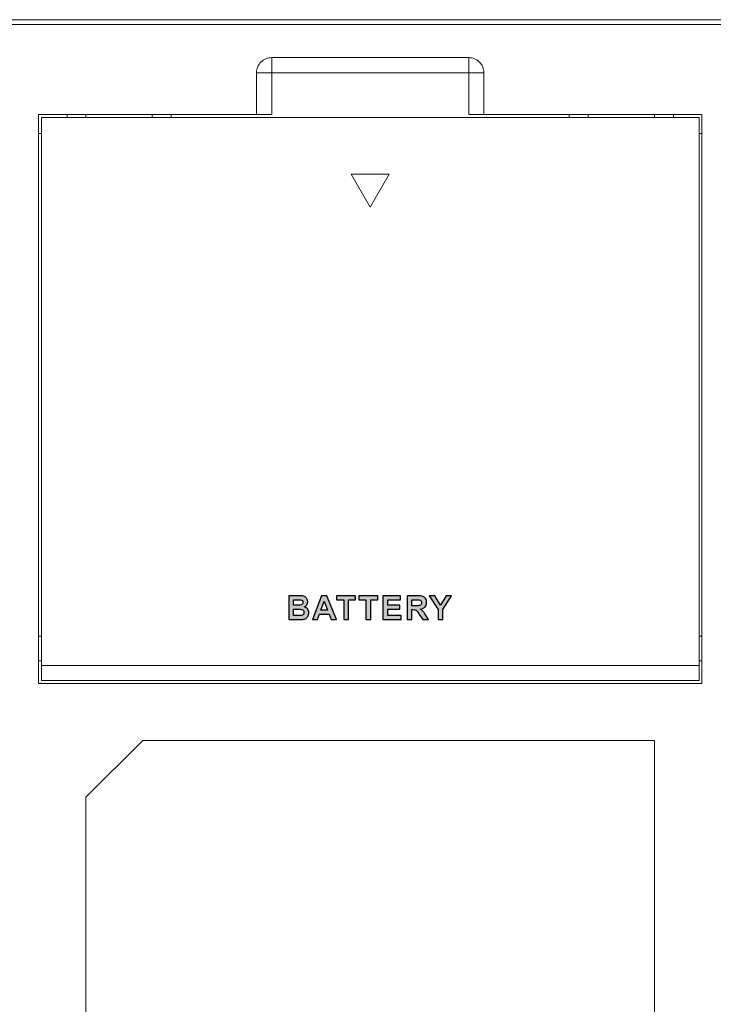
# Model space of a CAD drawing. Units: centimetres. Extents: x 13 to 310, y 2 to 212.
# Drawn here: x 104 to 141, y 128 to 180 of the extents above; entities that cross this region are included whole.
import ezdxf

# ---------------------------------------------------------------- set-up
doc = ezdxf.new("R2010")
doc.units = ezdxf.units.CM
doc.header["$MEASUREMENT"] = 0
doc.layers.add('03___PRT_ALL_CURVES', color=7, linetype='Continuous')
doc.layers.add('06___PRT_ALL_SURFS', color=7, linetype='Continuous')

msp = doc.modelspace()

# ---------------------------------------------------------------- hatches: boundary and pattern name
h = msp.add_hatch(color=7)
edge = h.paths.add_edge_path(flags=16)
edge.add_spline(control_points=[(118.522, 148.483), (118.522, 148.483), (118.522, 148.145), (118.522, 148.145), (118.522, 148.145), (118.522, 148.145), (118.758, 148.145), (118.758, 148.145), (118.758, 148.145), (118.85, 148.145), (118.909, 148.147), (118.933, 148.152), (118.933, 148.152), (118.971, 148.159), (119.002, 148.176), (119.026, 148.203), (119.026, 148.203), (119.05, 148.23), (119.062, 148.266), (119.062, 148.311), (119.062, 148.311), (119.062, 148.349), (119.053, 148.381), (119.034, 148.407), (119.034, 148.407), (119.016, 148.434), (118.989, 148.453), (118.955, 148.465), (118.955, 148.465), (118.92, 148.477), (118.844, 148.483), (118.728, 148.483), (118.728, 148.483), (118.728, 148.483), (118.522, 148.483), (118.522, 148.483)], knot_values=[0, 0, 0, 0, 0.1, 0.1, 0.1, 0.1, 0.2, 0.2, 0.2, 0.2, 0.3, 0.3, 0.3, 0.3, 0.4, 0.4, 0.4, 0.4, 0.5, 0.5, 0.5, 0.5, 0.6, 0.6, 0.6, 0.6, 0.7, 0.7, 0.7, 0.7, 0.8, 0.8, 0.8, 0.8, 1, 1, 1, 1], degree=3, periodic=1)
edge = h.paths.add_edge_path(flags=16)
edge.add_spline(control_points=[(118.522, 148.984), (118.522, 148.984), (118.522, 148.693), (118.522, 148.693), (118.522, 148.693), (118.522, 148.693), (118.689, 148.693), (118.689, 148.693), (118.689, 148.693), (118.788, 148.693), (118.85, 148.695), (118.874, 148.698), (118.874, 148.698), (118.917, 148.703), (118.952, 148.718), (118.977, 148.743), (118.977, 148.743), (119.002, 148.768), (119.014, 148.8), (119.014, 148.841), (119.014, 148.841), (119.014, 148.88), (119.003, 148.911), (118.982, 148.936), (118.982, 148.936), (118.96, 148.96), (118.928, 148.975), (118.886, 148.98), (118.886, 148.98), (118.861, 148.983), (118.788, 148.984), (118.668, 148.984), (118.668, 148.984), (118.668, 148.984), (118.522, 148.984), (118.522, 148.984)], knot_values=[0, 0, 0, 0, 0.1, 0.1, 0.1, 0.1, 0.2, 0.2, 0.2, 0.2, 0.3, 0.3, 0.3, 0.3, 0.4, 0.4, 0.4, 0.4, 0.5, 0.5, 0.5, 0.5, 0.6, 0.6, 0.6, 0.6, 0.7, 0.7, 0.7, 0.7, 0.8, 0.8, 0.8, 0.8, 1, 1, 1, 1], degree=3, periodic=1)
edge = h.paths.add_edge_path()
edge.add_spline(control_points=[(118.266, 149.194), (118.266, 149.194), (118.771, 149.194), (118.771, 149.194), (118.771, 149.194), (118.872, 149.194), (118.946, 149.19), (118.995, 149.182), (118.995, 149.182), (119.044, 149.173), (119.088, 149.156), (119.127, 149.13), (119.127, 149.13), (119.166, 149.103), (119.198, 149.068), (119.224, 149.025), (119.224, 149.025), (119.25, 148.981), (119.263, 148.931), (119.263, 148.877), (119.263, 148.877), (119.263, 148.818), (119.247, 148.764), (119.215, 148.715), (119.215, 148.715), (119.184, 148.665), (119.14, 148.629), (119.086, 148.604), (119.086, 148.604), (119.163, 148.581), (119.221, 148.543), (119.263, 148.489), (119.263, 148.489), (119.304, 148.435), (119.325, 148.371), (119.325, 148.298), (119.325, 148.298), (119.325, 148.241), (119.311, 148.185), (119.285, 148.13), (119.285, 148.13), (119.258, 148.076), (119.221, 148.032), (119.175, 148), (119.175, 148), (119.129, 147.968), (119.072, 147.948), (119.004, 147.94), (119.004, 147.94), (118.962, 147.935), (118.859, 147.933), (118.696, 147.931), (118.696, 147.931), (118.696, 147.931), (118.266, 147.931), (118.266, 147.931), (118.266, 147.931), (118.266, 147.931), (118.266, 149.194), (118.266, 149.194)], knot_values=[0, 0, 0, 0, 0.0625, 0.0625, 0.0625, 0.0625, 0.125, 0.125, 0.125, 0.125, 0.1875, 0.1875, 0.1875, 0.1875, 0.25, 0.25, 0.25, 0.25, 0.3125, 0.3125, 0.3125, 0.3125, 0.375, 0.375, 0.375, 0.375, 0.4375, 0.4375, 0.4375, 0.4375, 0.5, 0.5, 0.5, 0.5, 0.5625, 0.5625, 0.5625, 0.5625, 0.625, 0.625, 0.625, 0.625, 0.6875, 0.6875, 0.6875, 0.6875, 0.75, 0.75, 0.75, 0.75, 0.8125, 0.8125, 0.8125, 0.8125, 0.875, 0.875, 0.875, 0.875, 1, 1, 1, 1], degree=3, periodic=1)
h = msp.add_hatch(color=7)
edge = h.paths.add_edge_path()
edge.add_spline(control_points=[(123.23, 147.931), (123.23, 147.931), (123.23, 149.194), (123.23, 149.194), (123.23, 149.194), (123.23, 149.194), (124.165, 149.194), (124.165, 149.194), (124.165, 149.194), (124.165, 149.194), (124.165, 148.981), (124.165, 148.981), (124.165, 148.981), (124.165, 148.981), (123.486, 148.981), (123.486, 148.981), (123.486, 148.981), (123.486, 148.981), (123.486, 148.7), (123.486, 148.7), (123.486, 148.7), (123.486, 148.7), (124.117, 148.7), (124.117, 148.7), (124.117, 148.7), (124.117, 148.7), (124.117, 148.487), (124.117, 148.487), (124.117, 148.487), (124.117, 148.487), (123.486, 148.487), (123.486, 148.487), (123.486, 148.487), (123.486, 148.487), (123.486, 148.145), (123.486, 148.145), (123.486, 148.145), (123.486, 148.145), (124.189, 148.145), (124.189, 148.145), (124.189, 148.145), (124.189, 148.145), (124.189, 147.931), (124.189, 147.931), (124.189, 147.931), (124.189, 147.931), (123.23, 147.931), (123.23, 147.931)], knot_values=[0, 0, 0, 0, 0.076923, 0.076923, 0.076923, 0.076923, 0.153846, 0.153846, 0.153846, 0.153846, 0.230769, 0.230769, 0.230769, 0.230769, 0.307692, 0.307692, 0.307692, 0.307692, 0.384615, 0.384615, 0.384615, 0.384615, 0.461538, 0.461538, 0.461538, 0.461538, 0.538462, 0.538462, 0.538462, 0.538462, 0.615385, 0.615385, 0.615385, 0.615385, 0.692308, 0.692308, 0.692308, 0.692308, 0.769231, 0.769231, 0.769231, 0.769231, 0.846154, 0.846154, 0.846154, 0.846154, 1, 1, 1, 1], degree=3, periodic=1)
edge = h.paths.add_edge_path()
edge.add_spline(control_points=[(122.339, 147.931), (122.339, 147.931), (122.339, 148.981), (122.339, 148.981), (122.339, 148.981), (122.339, 148.981), (121.965, 148.981), (121.965, 148.981), (121.965, 148.981), (121.965, 148.981), (121.965, 149.194), (121.965, 149.194), (121.965, 149.194), (121.965, 149.194), (122.966, 149.194), (122.966, 149.194), (122.966, 149.194), (122.966, 149.194), (122.966, 148.981), (122.966, 148.981), (122.966, 148.981), (122.966, 148.981), (122.594, 148.981), (122.594, 148.981), (122.594, 148.981), (122.594, 148.981), (122.594, 147.931), (122.594, 147.931), (122.594, 147.931), (122.594, 147.931), (122.339, 147.931), (122.339, 147.931)], knot_values=[0, 0, 0, 0, 0.111111, 0.111111, 0.111111, 0.111111, 0.222222, 0.222222, 0.222222, 0.222222, 0.333333, 0.333333, 0.333333, 0.333333, 0.444444, 0.444444, 0.444444, 0.444444, 0.555556, 0.555556, 0.555556, 0.555556, 0.666667, 0.666667, 0.666667, 0.666667, 0.777778, 0.777778, 0.777778, 0.777778, 1, 1, 1, 1], degree=3, periodic=1)
edge = h.paths.add_edge_path()
edge.add_spline(control_points=[(121.163, 147.931), (121.163, 147.931), (121.163, 148.981), (121.163, 148.981), (121.163, 148.981), (121.163, 148.981), (120.789, 148.981), (120.789, 148.981), (120.789, 148.981), (120.789, 148.981), (120.789, 149.194), (120.789, 149.194), (120.789, 149.194), (120.789, 149.194), (121.791, 149.194), (121.791, 149.194), (121.791, 149.194), (121.791, 149.194), (121.791, 148.981), (121.791, 148.981), (121.791, 148.981), (121.791, 148.981), (121.419, 148.981), (121.419, 148.981), (121.419, 148.981), (121.419, 148.981), (121.419, 147.931), (121.419, 147.931), (121.419, 147.931), (121.419, 147.931), (121.163, 147.931), (121.163, 147.931)], knot_values=[0, 0, 0, 0, 0.111111, 0.111111, 0.111111, 0.111111, 0.222222, 0.222222, 0.222222, 0.222222, 0.333333, 0.333333, 0.333333, 0.333333, 0.444444, 0.444444, 0.444444, 0.444444, 0.555556, 0.555556, 0.555556, 0.555556, 0.666667, 0.666667, 0.666667, 0.666667, 0.777778, 0.777778, 0.777778, 0.777778, 1, 1, 1, 1], degree=3, periodic=1)
edge = h.paths.add_edge_path(flags=16)
edge.add_spline(control_points=[(120.308, 148.432), (120.308, 148.432), (120.133, 148.9), (120.133, 148.9), (120.133, 148.9), (120.133, 148.9), (119.962, 148.432), (119.962, 148.432), (119.962, 148.432), (119.962, 148.432), (120.308, 148.432), (120.308, 148.432)], knot_values=[0, 0, 0, 0, 0.25, 0.25, 0.25, 0.25, 0.5, 0.5, 0.5, 0.5, 1, 1, 1, 1], degree=3, periodic=1)
edge = h.paths.add_edge_path()
edge.add_spline(control_points=[(120.776, 147.931), (120.776, 147.931), (120.5, 147.931), (120.5, 147.931), (120.5, 147.931), (120.5, 147.931), (120.391, 148.219), (120.391, 148.219), (120.391, 148.219), (120.391, 148.219), (119.885, 148.219), (119.885, 148.219), (119.885, 148.219), (119.885, 148.219), (119.78, 147.931), (119.78, 147.931), (119.78, 147.931), (119.78, 147.931), (119.509, 147.931), (119.509, 147.931), (119.509, 147.931), (119.509, 147.931), (120, 149.194), (120, 149.194), (120, 149.194), (120, 149.194), (120.27, 149.194), (120.27, 149.194), (120.27, 149.194), (120.27, 149.194), (120.776, 147.931), (120.776, 147.931)], knot_values=[0, 0, 0, 0, 0.111111, 0.111111, 0.111111, 0.111111, 0.222222, 0.222222, 0.222222, 0.222222, 0.333333, 0.333333, 0.333333, 0.333333, 0.444444, 0.444444, 0.444444, 0.444444, 0.555556, 0.555556, 0.555556, 0.555556, 0.666667, 0.666667, 0.666667, 0.666667, 0.777778, 0.777778, 0.777778, 0.777778, 1, 1, 1, 1], degree=3, periodic=1)
h = msp.add_hatch(color=7)
edge = h.paths.add_edge_path(flags=16)
edge.add_spline(control_points=[(124.76, 148.66), (124.76, 148.66), (124.949, 148.66), (124.949, 148.66), (124.949, 148.66), (125.071, 148.66), (125.147, 148.665), (125.178, 148.675), (125.178, 148.675), (125.208, 148.686), (125.232, 148.704), (125.249, 148.729), (125.249, 148.729), (125.267, 148.754), (125.275, 148.786), (125.275, 148.824), (125.275, 148.824), (125.275, 148.867), (125.264, 148.901), (125.241, 148.927), (125.241, 148.927), (125.219, 148.953), (125.186, 148.97), (125.145, 148.976), (125.145, 148.976), (125.124, 148.979), (125.062, 148.981), (124.959, 148.981), (124.959, 148.981), (124.959, 148.981), (124.76, 148.981), (124.76, 148.981), (124.76, 148.981), (124.76, 148.981), (124.76, 148.66), (124.76, 148.66)], knot_values=[0, 0, 0, 0, 0.1, 0.1, 0.1, 0.1, 0.2, 0.2, 0.2, 0.2, 0.3, 0.3, 0.3, 0.3, 0.4, 0.4, 0.4, 0.4, 0.5, 0.5, 0.5, 0.5, 0.6, 0.6, 0.6, 0.6, 0.7, 0.7, 0.7, 0.7, 0.8, 0.8, 0.8, 0.8, 1, 1, 1, 1], degree=3, periodic=1)
edge = h.paths.add_edge_path()
edge.add_spline(control_points=[(124.504, 147.931), (124.504, 147.931), (124.504, 149.194), (124.504, 149.194), (124.504, 149.194), (124.504, 149.194), (125.042, 149.194), (125.042, 149.194), (125.042, 149.194), (125.176, 149.194), (125.275, 149.183), (125.336, 149.16), (125.336, 149.16), (125.397, 149.138), (125.446, 149.097), (125.483, 149.039), (125.483, 149.039), (125.52, 148.981), (125.538, 148.915), (125.538, 148.84), (125.538, 148.84), (125.538, 148.745), (125.51, 148.667), (125.455, 148.605), (125.455, 148.605), (125.399, 148.544), (125.316, 148.505), (125.206, 148.489), (125.206, 148.489), (125.261, 148.457), (125.306, 148.421), (125.342, 148.383), (125.342, 148.383), (125.378, 148.344), (125.426, 148.276), (125.486, 148.178), (125.486, 148.178), (125.486, 148.178), (125.64, 147.931), (125.64, 147.931), (125.64, 147.931), (125.64, 147.931), (125.336, 147.931), (125.336, 147.931), (125.336, 147.931), (125.336, 147.931), (125.153, 148.207), (125.153, 148.207), (125.153, 148.207), (125.087, 148.305), (125.042, 148.367), (125.018, 148.392), (125.018, 148.392), (124.994, 148.418), (124.968, 148.435), (124.941, 148.445), (124.941, 148.445), (124.914, 148.454), (124.871, 148.459), (124.812, 148.459), (124.812, 148.459), (124.812, 148.459), (124.76, 148.459), (124.76, 148.459), (124.76, 148.459), (124.76, 148.459), (124.76, 147.931), (124.76, 147.931), (124.76, 147.931), (124.76, 147.931), (124.504, 147.931), (124.504, 147.931)], knot_values=[0, 0, 0, 0, 0.052632, 0.052632, 0.052632, 0.052632, 0.105263, 0.105263, 0.105263, 0.105263, 0.157895, 0.157895, 0.157895, 0.157895, 0.210526, 0.210526, 0.210526, 0.210526, 0.263158, 0.263158, 0.263158, 0.263158, 0.315789, 0.315789, 0.315789, 0.315789, 0.368421, 0.368421, 0.368421, 0.368421, 0.421053, 0.421053, 0.421053, 0.421053, 0.473684, 0.473684, 0.473684, 0.473684, 0.526316, 0.526316, 0.526316, 0.526316, 0.578947, 0.578947, 0.578947, 0.578947, 0.631579, 0.631579, 0.631579, 0.631579, 0.684211, 0.684211, 0.684211, 0.684211, 0.736842, 0.736842, 0.736842, 0.736842, 0.789474, 0.789474, 0.789474, 0.789474, 0.842105, 0.842105, 0.842105, 0.842105, 0.894737, 0.894737, 0.894737, 0.894737, 1, 1, 1, 1], degree=3, periodic=1)
h = msp.add_hatch(color=7)
edge = h.paths.add_edge_path()
edge.add_spline(control_points=[(126.142, 147.931), (126.142, 147.931), (126.142, 148.463), (126.142, 148.463), (126.142, 148.463), (126.142, 148.463), (125.679, 149.194), (125.679, 149.194), (125.679, 149.194), (125.679, 149.194), (125.978, 149.194), (125.978, 149.194), (125.978, 149.194), (125.978, 149.194), (126.277, 148.694), (126.277, 148.694), (126.277, 148.694), (126.277, 148.694), (126.568, 149.194), (126.568, 149.194), (126.568, 149.194), (126.568, 149.194), (126.861, 149.194), (126.861, 149.194), (126.861, 149.194), (126.861, 149.194), (126.398, 148.461), (126.398, 148.461), (126.398, 148.461), (126.398, 148.461), (126.398, 147.931), (126.398, 147.931), (126.398, 147.931), (126.398, 147.931), (126.142, 147.931), (126.142, 147.931)], knot_values=[0, 0, 0, 0, 0.1, 0.1, 0.1, 0.1, 0.2, 0.2, 0.2, 0.2, 0.3, 0.3, 0.3, 0.3, 0.4, 0.4, 0.4, 0.4, 0.5, 0.5, 0.5, 0.5, 0.6, 0.6, 0.6, 0.6, 0.7, 0.7, 0.7, 0.7, 0.8, 0.8, 0.8, 0.8, 1, 1, 1, 1], degree=3, periodic=1)

# ---------------------------------------------------------------- linework, layer by layer
at = {"layer": '03___PRT_ALL_CURVES', "color": 7}
for points, knots in [([(118.266, 149.194), (118.266, 149.194), (118.771, 149.194), (118.771, 149.194), (118.771, 149.194), (118.872, 149.194), (118.946, 149.19), (118.995, 149.182), (118.995, 149.182), (119.044, 149.173), (119.088, 149.156), (119.127, 149.13), (119.127, 149.13), (119.166, 149.103), (119.198, 149.068), (119.224, 149.025), (119.224, 149.025), (119.25, 148.981), (119.263, 148.931), (119.263, 148.877), (119.263, 148.877), (119.263, 148.818), (119.247, 148.764), (119.215, 148.715), (119.215, 148.715), (119.184, 148.665), (119.14, 148.629), (119.086, 148.604), (119.086, 148.604), (119.163, 148.581), (119.221, 148.543), (119.263, 148.489), (119.263, 148.489), (119.304, 148.435), (119.325, 148.371), (119.325, 148.298), (119.325, 148.298), (119.325, 148.241), (119.311, 148.185), (119.285, 148.13), (119.285, 148.13), (119.258, 148.076), (119.221, 148.032), (119.175, 148), (119.175, 148), (119.129, 147.968), (119.072, 147.948), (119.004, 147.94), (119.004, 147.94), (118.962, 147.935), (118.859, 147.933), (118.696, 147.931), (118.696, 147.931), (118.696, 147.931), (118.266, 147.931), (118.266, 147.931), (118.266, 147.931), (118.266, 147.931), (118.266, 149.194), (118.266, 149.194)], [0, 0, 0, 0, 0.0625, 0.0625, 0.0625, 0.0625, 0.125, 0.125, 0.125, 0.125, 0.1875, 0.1875, 0.1875, 0.1875, 0.25, 0.25, 0.25, 0.25, 0.3125, 0.3125, 0.3125, 0.3125, 0.375, 0.375, 0.375, 0.375, 0.4375, 0.4375, 0.4375, 0.4375, 0.5, 0.5, 0.5, 0.5, 0.5625, 0.5625, 0.5625, 0.5625, 0.625, 0.625, 0.625, 0.625, 0.6875, 0.6875, 0.6875, 0.6875, 0.75, 0.75, 0.75, 0.75, 0.8125, 0.8125, 0.8125, 0.8125, 0.875, 0.875, 0.875, 0.875, 1, 1, 1, 1]), ([(120.776, 147.931), (120.776, 147.931), (120.5, 147.931), (120.5, 147.931), (120.5, 147.931), (120.5, 147.931), (120.391, 148.219), (120.391, 148.219), (120.391, 148.219), (120.391, 148.219), (119.885, 148.219), (119.885, 148.219), (119.885, 148.219), (119.885, 148.219), (119.78, 147.931), (119.78, 147.931), (119.78, 147.931), (119.78, 147.931), (119.509, 147.931), (119.509, 147.931), (119.509, 147.931), (119.509, 147.931), (120, 149.194), (120, 149.194), (120, 149.194), (120, 149.194), (120.27, 149.194), (120.27, 149.194), (120.27, 149.194), (120.27, 149.194), (120.776, 147.931), (120.776, 147.931)], [0, 0, 0, 0, 0.111111, 0.111111, 0.111111, 0.111111, 0.222222, 0.222222, 0.222222, 0.222222, 0.333333, 0.333333, 0.333333, 0.333333, 0.444444, 0.444444, 0.444444, 0.444444, 0.555556, 0.555556, 0.555556, 0.555556, 0.666667, 0.666667, 0.666667, 0.666667, 0.777778, 0.777778, 0.777778, 0.777778, 1, 1, 1, 1]), ([(121.163, 147.931), (121.163, 147.931), (121.163, 148.981), (121.163, 148.981), (121.163, 148.981), (121.163, 148.981), (120.789, 148.981), (120.789, 148.981), (120.789, 148.981), (120.789, 148.981), (120.789, 149.194), (120.789, 149.194), (120.789, 149.194), (120.789, 149.194), (121.791, 149.194), (121.791, 149.194), (121.791, 149.194), (121.791, 149.194), (121.791, 148.981), (121.791, 148.981), (121.791, 148.981), (121.791, 148.981), (121.419, 148.981), (121.419, 148.981), (121.419, 148.981), (121.419, 148.981), (121.419, 147.931), (121.419, 147.931), (121.419, 147.931), (121.419, 147.931), (121.163, 147.931), (121.163, 147.931)], [0, 0, 0, 0, 0.111111, 0.111111, 0.111111, 0.111111, 0.222222, 0.222222, 0.222222, 0.222222, 0.333333, 0.333333, 0.333333, 0.333333, 0.444444, 0.444444, 0.444444, 0.444444, 0.555556, 0.555556, 0.555556, 0.555556, 0.666667, 0.666667, 0.666667, 0.666667, 0.777778, 0.777778, 0.777778, 0.777778, 1, 1, 1, 1]), ([(122.339, 147.931), (122.339, 147.931), (122.339, 148.981), (122.339, 148.981), (122.339, 148.981), (122.339, 148.981), (121.965, 148.981), (121.965, 148.981), (121.965, 148.981), (121.965, 148.981), (121.965, 149.194), (121.965, 149.194), (121.965, 149.194), (121.965, 149.194), (122.966, 149.194), (122.966, 149.194), (122.966, 149.194), (122.966, 149.194), (122.966, 148.981), (122.966, 148.981), (122.966, 148.981), (122.966, 148.981), (122.594, 148.981), (122.594, 148.981), (122.594, 148.981), (122.594, 148.981), (122.594, 147.931), (122.594, 147.931), (122.594, 147.931), (122.594, 147.931), (122.339, 147.931), (122.339, 147.931)], [0, 0, 0, 0, 0.111111, 0.111111, 0.111111, 0.111111, 0.222222, 0.222222, 0.222222, 0.222222, 0.333333, 0.333333, 0.333333, 0.333333, 0.444444, 0.444444, 0.444444, 0.444444, 0.555556, 0.555556, 0.555556, 0.555556, 0.666667, 0.666667, 0.666667, 0.666667, 0.777778, 0.777778, 0.777778, 0.777778, 1, 1, 1, 1]), ([(123.23, 147.931), (123.23, 147.931), (123.23, 149.194), (123.23, 149.194), (123.23, 149.194), (123.23, 149.194), (124.165, 149.194), (124.165, 149.194), (124.165, 149.194), (124.165, 149.194), (124.165, 148.981), (124.165, 148.981), (124.165, 148.981), (124.165, 148.981), (123.486, 148.981), (123.486, 148.981), (123.486, 148.981), (123.486, 148.981), (123.486, 148.7), (123.486, 148.7), (123.486, 148.7), (123.486, 148.7), (124.117, 148.7), (124.117, 148.7), (124.117, 148.7), (124.117, 148.7), (124.117, 148.487), (124.117, 148.487), (124.117, 148.487), (124.117, 148.487), (123.486, 148.487), (123.486, 148.487), (123.486, 148.487), (123.486, 148.487), (123.486, 148.145), (123.486, 148.145), (123.486, 148.145), (123.486, 148.145), (124.189, 148.145), (124.189, 148.145), (124.189, 148.145), (124.189, 148.145), (124.189, 147.931), (124.189, 147.931), (124.189, 147.931), (124.189, 147.931), (123.23, 147.931), (123.23, 147.931)], [0, 0, 0, 0, 0.076923, 0.076923, 0.076923, 0.076923, 0.153846, 0.153846, 0.153846, 0.153846, 0.230769, 0.230769, 0.230769, 0.230769, 0.307692, 0.307692, 0.307692, 0.307692, 0.384615, 0.384615, 0.384615, 0.384615, 0.461538, 0.461538, 0.461538, 0.461538, 0.538462, 0.538462, 0.538462, 0.538462, 0.615385, 0.615385, 0.615385, 0.615385, 0.692308, 0.692308, 0.692308, 0.692308, 0.769231, 0.769231, 0.769231, 0.769231, 0.846154, 0.846154, 0.846154, 0.846154, 1, 1, 1, 1]), ([(124.504, 147.931), (124.504, 147.931), (124.504, 149.194), (124.504, 149.194), (124.504, 149.194), (124.504, 149.194), (125.042, 149.194), (125.042, 149.194), (125.042, 149.194), (125.176, 149.194), (125.275, 149.183), (125.336, 149.16), (125.336, 149.16), (125.397, 149.138), (125.446, 149.097), (125.483, 149.039), (125.483, 149.039), (125.52, 148.981), (125.538, 148.915), (125.538, 148.84), (125.538, 148.84), (125.538, 148.745), (125.51, 148.667), (125.455, 148.605), (125.455, 148.605), (125.399, 148.544), (125.316, 148.505), (125.206, 148.489), (125.206, 148.489), (125.261, 148.457), (125.306, 148.421), (125.342, 148.383), (125.342, 148.383), (125.378, 148.344), (125.426, 148.276), (125.486, 148.178), (125.486, 148.178), (125.486, 148.178), (125.64, 147.931), (125.64, 147.931), (125.64, 147.931), (125.64, 147.931), (125.336, 147.931), (125.336, 147.931), (125.336, 147.931), (125.336, 147.931), (125.153, 148.207), (125.153, 148.207), (125.153, 148.207), (125.087, 148.305), (125.042, 148.367), (125.018, 148.392), (125.018, 148.392), (124.994, 148.418), (124.968, 148.435), (124.941, 148.445), (124.941, 148.445), (124.914, 148.454), (124.871, 148.459), (124.812, 148.459), (124.812, 148.459), (124.812, 148.459), (124.76, 148.459), (124.76, 148.459), (124.76, 148.459), (124.76, 148.459), (124.76, 147.931), (124.76, 147.931), (124.76, 147.931), (124.76, 147.931), (124.504, 147.931), (124.504, 147.931)], [0, 0, 0, 0, 0.052632, 0.052632, 0.052632, 0.052632, 0.105263, 0.105263, 0.105263, 0.105263, 0.157895, 0.157895, 0.157895, 0.157895, 0.210526, 0.210526, 0.210526, 0.210526, 0.263158, 0.263158, 0.263158, 0.263158, 0.315789, 0.315789, 0.315789, 0.315789, 0.368421, 0.368421, 0.368421, 0.368421, 0.421053, 0.421053, 0.421053, 0.421053, 0.473684, 0.473684, 0.473684, 0.473684, 0.526316, 0.526316, 0.526316, 0.526316, 0.578947, 0.578947, 0.578947, 0.578947, 0.631579, 0.631579, 0.631579, 0.631579, 0.684211, 0.684211, 0.684211, 0.684211, 0.736842, 0.736842, 0.736842, 0.736842, 0.789474, 0.789474, 0.789474, 0.789474, 0.842105, 0.842105, 0.842105, 0.842105, 0.894737, 0.894737, 0.894737, 0.894737, 1, 1, 1, 1]), ([(126.142, 147.931), (126.142, 147.931), (126.142, 148.463), (126.142, 148.463), (126.142, 148.463), (126.142, 148.463), (125.679, 149.194), (125.679, 149.194), (125.679, 149.194), (125.679, 149.194), (125.978, 149.194), (125.978, 149.194), (125.978, 149.194), (125.978, 149.194), (126.277, 148.694), (126.277, 148.694), (126.277, 148.694), (126.277, 148.694), (126.568, 149.194), (126.568, 149.194), (126.568, 149.194), (126.568, 149.194), (126.861, 149.194), (126.861, 149.194), (126.861, 149.194), (126.861, 149.194), (126.398, 148.461), (126.398, 148.461), (126.398, 148.461), (126.398, 148.461), (126.398, 147.931), (126.398, 147.931), (126.398, 147.931), (126.398, 147.931), (126.142, 147.931), (126.142, 147.931)], [0, 0, 0, 0, 0.1, 0.1, 0.1, 0.1, 0.2, 0.2, 0.2, 0.2, 0.3, 0.3, 0.3, 0.3, 0.4, 0.4, 0.4, 0.4, 0.5, 0.5, 0.5, 0.5, 0.6, 0.6, 0.6, 0.6, 0.7, 0.7, 0.7, 0.7, 0.8, 0.8, 0.8, 0.8, 1, 1, 1, 1]), ([(118.522, 148.984), (118.522, 148.984), (118.522, 148.693), (118.522, 148.693), (118.522, 148.693), (118.522, 148.693), (118.689, 148.693), (118.689, 148.693), (118.689, 148.693), (118.788, 148.693), (118.85, 148.695), (118.874, 148.698), (118.874, 148.698), (118.917, 148.703), (118.952, 148.718), (118.977, 148.743), (118.977, 148.743), (119.002, 148.768), (119.014, 148.8), (119.014, 148.841), (119.014, 148.841), (119.014, 148.88), (119.003, 148.911), (118.982, 148.936), (118.982, 148.936), (118.96, 148.96), (118.928, 148.975), (118.886, 148.98), (118.886, 148.98), (118.861, 148.983), (118.788, 148.984), (118.668, 148.984), (118.668, 148.984), (118.668, 148.984), (118.522, 148.984), (118.522, 148.984)], [0, 0, 0, 0, 0.1, 0.1, 0.1, 0.1, 0.2, 0.2, 0.2, 0.2, 0.3, 0.3, 0.3, 0.3, 0.4, 0.4, 0.4, 0.4, 0.5, 0.5, 0.5, 0.5, 0.6, 0.6, 0.6, 0.6, 0.7, 0.7, 0.7, 0.7, 0.8, 0.8, 0.8, 0.8, 1, 1, 1, 1]), ([(120.308, 148.432), (120.308, 148.432), (120.133, 148.9), (120.133, 148.9), (120.133, 148.9), (120.133, 148.9), (119.962, 148.432), (119.962, 148.432), (119.962, 148.432), (119.962, 148.432), (120.308, 148.432), (120.308, 148.432)], [0, 0, 0, 0, 0.25, 0.25, 0.25, 0.25, 0.5, 0.5, 0.5, 0.5, 1, 1, 1, 1]), ([(124.76, 148.66), (124.76, 148.66), (124.949, 148.66), (124.949, 148.66), (124.949, 148.66), (125.071, 148.66), (125.147, 148.665), (125.178, 148.675), (125.178, 148.675), (125.208, 148.686), (125.232, 148.704), (125.249, 148.729), (125.249, 148.729), (125.267, 148.754), (125.275, 148.786), (125.275, 148.824), (125.275, 148.824), (125.275, 148.867), (125.264, 148.901), (125.241, 148.927), (125.241, 148.927), (125.219, 148.953), (125.186, 148.97), (125.145, 148.976), (125.145, 148.976), (125.124, 148.979), (125.062, 148.981), (124.959, 148.981), (124.959, 148.981), (124.959, 148.981), (124.76, 148.981), (124.76, 148.981), (124.76, 148.981), (124.76, 148.981), (124.76, 148.66), (124.76, 148.66)], [0, 0, 0, 0, 0.1, 0.1, 0.1, 0.1, 0.2, 0.2, 0.2, 0.2, 0.3, 0.3, 0.3, 0.3, 0.4, 0.4, 0.4, 0.4, 0.5, 0.5, 0.5, 0.5, 0.6, 0.6, 0.6, 0.6, 0.7, 0.7, 0.7, 0.7, 0.8, 0.8, 0.8, 0.8, 1, 1, 1, 1]), ([(118.522, 148.483), (118.522, 148.483), (118.522, 148.145), (118.522, 148.145), (118.522, 148.145), (118.522, 148.145), (118.758, 148.145), (118.758, 148.145), (118.758, 148.145), (118.85, 148.145), (118.909, 148.147), (118.933, 148.152), (118.933, 148.152), (118.971, 148.159), (119.002, 148.176), (119.026, 148.203), (119.026, 148.203), (119.05, 148.23), (119.062, 148.266), (119.062, 148.311), (119.062, 148.311), (119.062, 148.349), (119.053, 148.381), (119.034, 148.407), (119.034, 148.407), (119.016, 148.434), (118.989, 148.453), (118.955, 148.465), (118.955, 148.465), (118.92, 148.477), (118.844, 148.483), (118.728, 148.483), (118.728, 148.483), (118.728, 148.483), (118.522, 148.483), (118.522, 148.483)], [0, 0, 0, 0, 0.1, 0.1, 0.1, 0.1, 0.2, 0.2, 0.2, 0.2, 0.3, 0.3, 0.3, 0.3, 0.4, 0.4, 0.4, 0.4, 0.5, 0.5, 0.5, 0.5, 0.6, 0.6, 0.6, 0.6, 0.7, 0.7, 0.7, 0.7, 0.8, 0.8, 0.8, 0.8, 1, 1, 1, 1])]:
    msp.add_open_spline(points, degree=3, knots=knots, dxfattribs=at)
at = {"layer": '06___PRT_ALL_SURFS', "lineweight": 9}
for points in [[(86.564, 179.567), (86.564, 179.567), (163.764, 179.567), (163.764, 179.567)], [(86.564, 179.317), (86.564, 179.317), (159.732, 179.317), (159.732, 179.317)], [(117.364, 174.567), (117.364, 174.567), (117.364, 177.567), (117.364, 177.567)], [(127.764, 177.567), (127.764, 177.567), (117.364, 177.567), (117.364, 177.567)], [(127.764, 177.567), (127.764, 177.567), (127.764, 174.567), (127.764, 174.567)], [(116.564, 176.767), (116.564, 176.767), (116.564, 174.567), (116.564, 174.567)], [(116.564, 176.767), (116.564, 176.767), (128.564, 176.767), (128.564, 176.767)], [(128.564, 174.567), (128.564, 174.567), (128.564, 176.767), (128.564, 176.767)], [(105.064, 174.567), (105.064, 174.567), (105.064, 144.567), (105.064, 144.567)], [(117.364, 174.567), (117.364, 174.567), (105.064, 174.567), (105.064, 174.567)], [(106.564, 174.417), (106.564, 174.417), (106.564, 174.567), (106.564, 174.567)], [(107.564, 174.417), (107.564, 174.417), (107.564, 174.567), (107.564, 174.567)], [(111.064, 174.417), (111.064, 174.417), (111.064, 174.567), (111.064, 174.567)], [(112.064, 174.417), (112.064, 174.417), (112.064, 174.567), (112.064, 174.567)], [(140.064, 174.567), (140.064, 174.567), (127.764, 174.567), (127.764, 174.567)], [(133.064, 174.417), (133.064, 174.417), (133.064, 174.567), (133.064, 174.567)], [(134.064, 174.417), (134.064, 174.417), (134.064, 174.567), (134.064, 174.567)], [(137.564, 174.417), (137.564, 174.417), (137.564, 174.567), (137.564, 174.567)], [(138.564, 174.417), (138.564, 174.417), (138.564, 174.567), (138.564, 174.567)], [(140.064, 144.567), (140.064, 144.567), (140.064, 174.567), (140.064, 174.567)], [(105.214, 144.717), (105.214, 144.717), (105.214, 174.417), (105.214, 174.417)], [(139.914, 174.417), (139.914, 174.417), (105.214, 174.417), (105.214, 174.417)], [(139.914, 144.717), (139.914, 144.717), (139.914, 174.417), (139.914, 174.417)], [(105.214, 173.567), (105.214, 173.567), (105.064, 173.567), (105.064, 173.567)], [(140.064, 173.567), (140.064, 173.567), (139.914, 173.567), (139.914, 173.567)], [(121.564, 171.417), (121.564, 171.417), (122.564, 169.685), (122.564, 169.685)], [(123.564, 171.417), (123.564, 171.417), (121.564, 171.417), (121.564, 171.417)], [(122.564, 169.685), (122.564, 169.685), (123.564, 171.417), (123.564, 171.417)], [(105.214, 147.067), (105.214, 147.067), (105.064, 147.067), (105.064, 147.067)], [(140.064, 147.067), (140.064, 147.067), (139.914, 147.067), (139.914, 147.067)], [(105.214, 145.767), (105.214, 145.767), (105.064, 145.767), (105.064, 145.767)], [(105.214, 145.517), (105.214, 145.517), (139.914, 145.517), (139.914, 145.517)], [(140.064, 145.767), (140.064, 145.767), (139.914, 145.767), (139.914, 145.767)], [(105.064, 144.567), (105.064, 144.567), (140.064, 144.567), (140.064, 144.567)], [(105.214, 144.717), (105.214, 144.717), (139.914, 144.717), (139.914, 144.717)], [(107.564, 138.567), (107.564, 138.567), (110.564, 141.567), (110.564, 141.567)], [(137.564, 141.567), (137.564, 141.567), (110.564, 141.567), (110.564, 141.567)], [(137.564, 84.567), (137.564, 84.567), (137.564, 141.567), (137.564, 141.567)], [(107.564, 138.567), (107.564, 138.567), (107.564, 87.567), (107.564, 87.567)]]:
    msp.add_open_spline(points, degree=3, dxfattribs=at)
for points in [[(117.364, 177.567), (117.152, 177.567), (116.948, 177.482), (116.798, 177.332), (116.798, 177.332), (116.648, 177.182), (116.564, 176.979), (116.564, 176.767)], [(128.564, 176.767), (128.564, 176.979), (128.479, 177.182), (128.329, 177.332), (128.329, 177.332), (128.179, 177.482), (127.976, 177.567), (127.764, 177.567)]]:
    msp.add_open_spline(points, degree=3, knots=[0, 0, 0, 0, 0.333333, 0.333333, 0.333333, 0.333333, 1, 1, 1, 1], dxfattribs=at)

doc.saveas('drawing.dxf')
